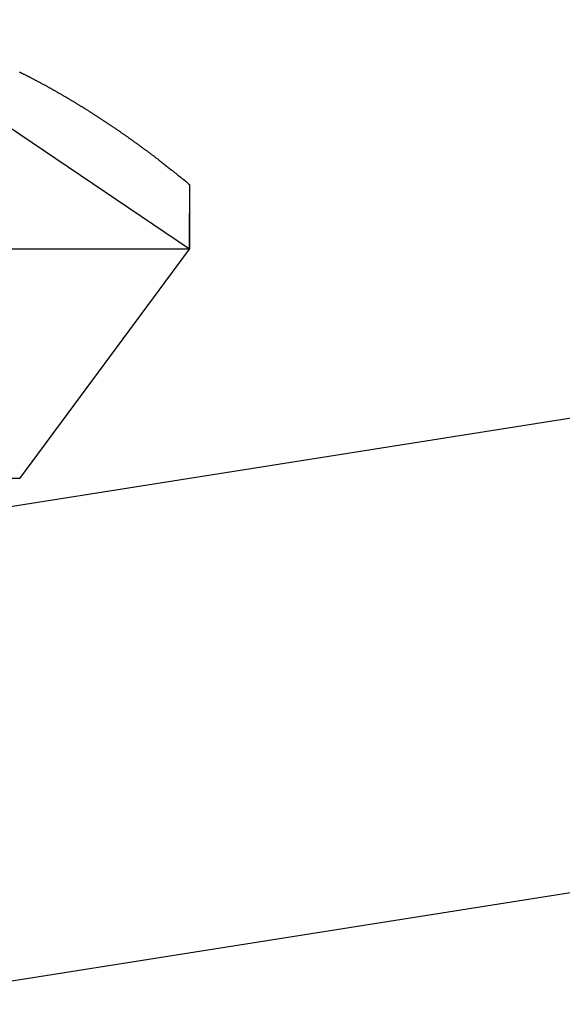
# Model space of a CAD drawing. Extents: x -62 to 62, y -26 to 26.
# Drawn here: x -33 to -31, y 11 to 14 of the extents above; entities that cross this region are included whole.
import ezdxf

# ---------------------------------------------------------------- set-up
doc = ezdxf.new("R2010")
doc.units = 0
doc.layers.get('0').update_dxf_attribs({"linetype": 'CONTINUOUS'})

msp = doc.modelspace()

# ---------------------------------------------------------------- linework, layer by layer
at = {"color": 0}
for points in [[(-32.5338, 13.4357), (-33.533, 14.1107)], [(-32.5338, 13.4357), (-33.533, 14.1107)], [(-32.5338, 13.4357), (-33.533, 14.1107)], [(-32.5338, 13.4357), (-33.533, 14.1107)], [(-32.5338, 13.4357), (-33.533, 14.1107)], [(-32.5338, 13.4357), (-33.533, 14.1107)], [(-32.5338, 13.4357), (-33.533, 14.1107)], [(-32.5338, 13.4357), (-33.533, 14.1107)], [(-32.5338, 13.4357), (-33.533, 14.1107)], [(-32.5338, 13.4357), (-33.533, 14.1107)], [(-32.5338, 13.4357), (-33.533, 14.1107)], [(-32.5338, 13.4357), (-33.533, 14.1107)], [(-32.5338, 13.4357), (-33.533, 14.1107)], [(-32.5338, 13.4357), (-33.533, 14.1107)], [(-32.5338, 13.4357), (-33.533, 14.1107)], [(-32.5338, 13.4357), (-33.533, 14.1107)], [(-32.5338, 13.4357), (-33.533, 14.1107)], [(-32.5338, 13.4357), (-33.533, 14.1107)], [(-32.5338, 13.4357), (-33.533, 14.1107)], [(-32.5338, 13.4357), (-33.533, 14.1107)], [(-32.5338, 13.4357), (-33.533, 14.1107)], [(-33.0342, 13.9571), (-33.0327, 13.9565), (-33.0327, 13.9565), (-33.0309, 13.9556), (-33.0294, 13.9547), (-33.0279, 13.9538), (-33.0264, 13.9532), (-33.0246, 13.9523), (-33.0231, 13.9517), (-33.0216, 13.9508), (-33.0201, 13.9502), (-33.0183, 13.9493), (-33.0168, 13.9484), (-33.0153, 13.9475), (-33.0138, 13.9469), (-33.0122, 13.946), (-33.0107, 13.9454), (-33.0092, 13.9445), (-33.0077, 13.9439), (-33.0077, 13.9439), (-33.0059, 13.943), (-33.0044, 13.9421), (-33.0029, 13.9412), (-33.0014, 13.9406), (-32.9996, 13.9397), (-32.9981, 13.9388), (-32.9966, 13.9379), (-32.9951, 13.9373), (-32.9933, 13.9364), (-32.9918, 13.9355), (-32.9903, 13.9346), (-32.9888, 13.934), (-32.9873, 13.9331), (-32.9858, 13.9324), (-32.9843, 13.9315), (-32.9828, 13.9309), (-32.9828, 13.9309), (-32.981, 13.93), (-32.9795, 13.9291), (-32.978, 13.9282), (-32.9765, 13.9274), (-32.9747, 13.9265), (-32.9732, 13.9256), (-32.9717, 13.9247), (-32.9702, 13.9241), (-32.9684, 13.9232), (-32.9669, 13.9223), (-32.9654, 13.9214), (-32.9639, 13.9208), (-32.9624, 13.9199), (-32.9609, 13.919), (-32.9594, 13.9181), (-32.9579, 13.9175), (-32.9579, 13.9175), (-32.9561, 13.9166), (-32.9546, 13.9157), (-32.9531, 13.9148), (-32.9516, 13.9139), (-32.9499, 13.913), (-32.9484, 13.9121), (-32.9469, 13.9112), (-32.9454, 13.9106), (-32.9436, 13.9097), (-32.9421, 13.9088), (-32.9406, 13.9079), (-32.9391, 13.907), (-32.9376, 13.9061), (-32.9361, 13.9052), (-32.9346, 13.9043), (-32.9331, 13.9037), (-32.9331, 13.9037), (-32.9313, 13.9028), (-32.9298, 13.9019), (-32.9283, 13.901), (-32.9268, 13.9001), (-32.9253, 13.8992), (-32.9238, 13.8983), (-32.9223, 13.8974), (-32.9208, 13.8966), (-32.919, 13.8957), (-32.9175, 13.8948), (-32.916, 13.8939), (-32.9145, 13.893), (-32.913, 13.8921), (-32.9115, 13.8912), (-32.91, 13.8903), (-32.9085, 13.8897), (-32.9085, 13.8897), (-32.9067, 13.8887), (-32.9052, 13.8878), (-32.9037, 13.8869), (-32.9022, 13.886), (-32.9007, 13.8851), (-32.8992, 13.8842), (-32.8977, 13.8833), (-32.8962, 13.8824), (-32.8944, 13.8815), (-32.8929, 13.8806), (-32.8914, 13.8797), (-32.8899, 13.8788), (-32.8884, 13.8779), (-32.8869, 13.877), (-32.8854, 13.8761), (-32.8839, 13.8752), (-32.8839, 13.8752), (-32.8821, 13.8741), (-32.8806, 13.8732), (-32.8791, 13.8723), (-32.8776, 13.8714), (-32.8761, 13.8705), (-32.8746, 13.8696), (-32.8731, 13.8687), (-32.8716, 13.8678), (-32.87, 13.8668), (-32.8685, 13.8659), (-32.867, 13.865), (-32.8655, 13.8641), (-32.864, 13.8632), (-32.8625, 13.8623), (-32.861, 13.8614), (-32.8595, 13.8605), (-32.8595, 13.8605), (-32.8577, 13.8593), (-32.8562, 13.8584), (-32.8547, 13.8575), (-32.8532, 13.8566), (-32.8517, 13.8556), (-32.8502, 13.8547), (-32.8487, 13.8538), (-32.8472, 13.8529), (-32.8457, 13.8517), (-32.8442, 13.8508), (-32.8427, 13.8499), (-32.8412, 13.849), (-32.8397, 13.8481), (-32.8382, 13.8472), (-32.8367, 13.8463), (-32.8352, 13.8454), (-32.8352, 13.8454), (-32.8335, 13.8442), (-32.832, 13.8433), (-32.8305, 13.8424), (-32.829, 13.8415), (-32.8275, 13.8403), (-32.826, 13.8394), (-32.8245, 13.8385), (-32.823, 13.8376), (-32.8215, 13.8364), (-32.82, 13.8355), (-32.8185, 13.8346), (-32.817, 13.8337), (-32.8155, 13.8327), (-32.814, 13.8318), (-32.8125, 13.8309), (-32.811, 13.83), (-32.811, 13.83), (-32.8095, 13.8288), (-32.808, 13.8279), (-32.8065, 13.8269), (-32.805, 13.826), (-32.8035, 13.8248), (-32.802, 13.8239), (-32.8005, 13.823), (-32.799, 13.8221), (-32.7975, 13.8209), (-32.796, 13.82), (-32.7945, 13.8191), (-32.793, 13.8182), (-32.7915, 13.817), (-32.79, 13.8161), (-32.7885, 13.8152), (-32.787, 13.8143), (-32.787, 13.8143), (-32.7855, 13.8131), (-32.784, 13.8122), (-32.7825, 13.8111), (-32.781, 13.8102), (-32.7795, 13.809), (-32.778, 13.8081), (-32.7765, 13.8072), (-32.775, 13.8063), (-32.7735, 13.8051), (-32.772, 13.8042), (-32.7705, 13.8032), (-32.769, 13.8023), (-32.7675, 13.8011), (-32.766, 13.8002), (-32.7645, 13.7993), (-32.7631, 13.7984), (-32.7631, 13.7984), (-32.7616, 13.7972), (-32.7601, 13.7963), (-32.7586, 13.7951), (-32.7571, 13.7942), (-32.7556, 13.793), (-32.7541, 13.7921), (-32.7526, 13.7912), (-32.7513, 13.7903), (-32.7498, 13.7891), (-32.7483, 13.7882), (-32.7468, 13.7871), (-32.7453, 13.7862), (-32.7438, 13.785), (-32.7423, 13.7841), (-32.7408, 13.7832), (-32.7396, 13.7823), (-32.7396, 13.7823), (-32.7381, 13.7811), (-32.7366, 13.7802), (-32.7351, 13.779), (-32.7336, 13.7781), (-32.7321, 13.7769), (-32.7306, 13.776), (-32.7291, 13.7748), (-32.7276, 13.7739), (-32.7261, 13.7727), (-32.7246, 13.7718), (-32.7231, 13.7706), (-32.7216, 13.7697), (-32.7201, 13.7685), (-32.7186, 13.7676), (-32.7171, 13.7666), (-32.7158, 13.7657), (-32.7158, 13.7657), (-32.7141, 13.7645), (-32.7126, 13.7633), (-32.7111, 13.7621), (-32.7096, 13.7612), (-32.7081, 13.76), (-32.7066, 13.7591), (-32.7051, 13.7579), (-32.7036, 13.757), (-32.7021, 13.7558), (-32.7006, 13.7547), (-32.6991, 13.7535), (-32.6976, 13.7526), (-32.6961, 13.7514), (-32.6946, 13.7505), (-32.6931, 13.7493), (-32.6916, 13.7484), (-32.6916, 13.7484), (-32.6901, 13.7472), (-32.6886, 13.7463), (-32.6871, 13.7451), (-32.6859, 13.7442), (-32.6844, 13.743), (-32.6829, 13.7421), (-32.6814, 13.741), (-32.6802, 13.7401), (-32.6787, 13.7389), (-32.6772, 13.738), (-32.6757, 13.7368), (-32.6745, 13.7359), (-32.673, 13.7347), (-32.6718, 13.7338), (-32.6703, 13.7329), (-32.6691, 13.732), (-32.6691, 13.732), (-32.6676, 13.7308), (-32.6664, 13.7299), (-32.6652, 13.729), (-32.664, 13.7281), (-32.6625, 13.7272), (-32.6613, 13.7263), (-32.6601, 13.7254), (-32.6589, 13.7245), (-32.6574, 13.7233), (-32.6562, 13.7224), (-32.655, 13.7215), (-32.6538, 13.7206), (-32.6523, 13.7197), (-32.6511, 13.7188), (-32.6499, 13.7179), (-32.6487, 13.717), (-32.6487, 13.717), (-32.6469, 13.7155), (-32.6454, 13.7143), (-32.6436, 13.7131), (-32.6421, 13.7119), (-32.6403, 13.7107), (-32.6388, 13.7095), (-32.6373, 13.7083), (-32.6358, 13.7071), (-32.634, 13.7057), (-32.6325, 13.7045), (-32.6308, 13.7033), (-32.6293, 13.7021), (-32.6275, 13.7009), (-32.626, 13.6997), (-32.6245, 13.6985), (-32.623, 13.6973), (-32.623, 13.6973), (-32.6203, 13.6952), (-32.6179, 13.6934), (-32.6155, 13.6913), (-32.6131, 13.6895), (-32.6106, 13.6874), (-32.6082, 13.6856), (-32.6058, 13.6836), (-32.6034, 13.6818), (-32.6007, 13.6797), (-32.5983, 13.6779), (-32.5959, 13.6758), (-32.5935, 13.674), (-32.5911, 13.6719), (-32.5887, 13.6701), (-32.5863, 13.6682), (-32.5839, 13.6664), (-32.5839, 13.6664), (-32.5806, 13.6637), (-32.5773, 13.6612), (-32.574, 13.6585), (-32.571, 13.6561), (-32.5677, 13.6534), (-32.5647, 13.651), (-32.5614, 13.6483), (-32.5584, 13.6459), (-32.5551, 13.6432), (-32.5519, 13.6408), (-32.5486, 13.6381), (-32.5456, 13.6357), (-32.5423, 13.633), (-32.5393, 13.6306), (-32.536, 13.6279), (-32.533, 13.6255)], [(-32.533, 13.6255), (-32.533, 13.6255)], [(-32.533, 13.6255), (-32.533, 13.5391)], [(-32.533, 13.6255), (-32.533, 13.5391)], [(-32.533, 13.6255), (-32.533, 13.5391)], [(-32.533, 13.6255), (-32.533, 13.5391)], [(-32.533, 13.6255), (-32.533, 13.5391)], [(-32.533, 13.6255), (-32.533, 13.5391)], [(-32.533, 13.6255), (-32.533, 13.5391)], [(-32.533, 13.6255), (-32.533, 13.5391)], [(-32.533, 13.6255), (-32.533, 13.5391)], [(-32.533, 13.6255), (-32.533, 13.5391)], [(-32.533, 13.6255), (-32.533, 13.5391)], [(-32.533, 13.6255), (-32.533, 13.5391)], [(-32.533, 13.6255), (-32.533, 13.5391)], [(-32.533, 13.6255), (-32.533, 13.5391)], [(-32.533, 13.6255), (-32.533, 13.5391)], [(-32.533, 13.6255), (-32.533, 13.5391)], [(-32.533, 13.6255), (-32.533, 13.5391)], [(-32.533, 13.6255), (-32.533, 13.5391)], [(-32.533, 13.6255), (-32.533, 13.5391)], [(-32.533, 13.6255), (-32.533, 13.5391)], [(-32.533, 13.6255), (-32.533, 13.5391)], [(-32.5338, 13.5396), (-32.5338, 13.5396)], [(-32.533, 13.5391), (-32.5338, 13.5396)], [(-32.533, 13.5391), (-32.5338, 13.5396)], [(-32.533, 13.5391), (-32.5338, 13.5396)], [(-32.533, 13.5391), (-32.5338, 13.5396)], [(-32.533, 13.5391), (-32.5338, 13.5396)], [(-32.533, 13.5391), (-32.5338, 13.5396)], [(-32.533, 13.5391), (-32.5338, 13.5396)], [(-32.533, 13.5391), (-32.5338, 13.5396)], [(-32.533, 13.5391), (-32.5338, 13.5396)], [(-32.533, 13.5391), (-32.5338, 13.5396)], [(-32.533, 13.5391), (-32.5338, 13.5396)], [(-32.533, 13.5391), (-32.5338, 13.5396)], [(-32.533, 13.5391), (-32.5338, 13.5396)], [(-32.533, 13.5391), (-32.5338, 13.5396)], [(-32.533, 13.5391), (-32.5338, 13.5396)], [(-32.533, 13.5391), (-32.5338, 13.5396)], [(-32.533, 13.5391), (-32.5338, 13.5396)], [(-32.533, 13.5391), (-32.5338, 13.5396)], [(-32.533, 13.5391), (-32.5338, 13.5396)], [(-32.533, 13.5391), (-32.5338, 13.5396)], [(-32.533, 13.5391), (-32.5338, 13.5396)], [(-32.5338, 13.5396), (-32.5338, 13.5396)], [(-32.5338, 13.5396), (-32.5338, 13.4357)], [(-32.5338, 13.5396), (-32.5338, 13.4357)], [(-32.5338, 13.5396), (-32.5338, 13.4357)], [(-32.5338, 13.5396), (-32.5338, 13.4357)], [(-32.5338, 13.5396), (-32.5338, 13.4357)], [(-32.5338, 13.5396), (-32.5338, 13.4357)], [(-32.5338, 13.5396), (-32.5338, 13.4357)], [(-32.5338, 13.5396), (-32.5338, 13.4357)], [(-32.5338, 13.5396), (-32.5338, 13.4357)], [(-32.5338, 13.5396), (-32.5338, 13.4357)], [(-32.5338, 13.5396), (-32.5338, 13.4357)], [(-32.5338, 13.5396), (-32.5338, 13.4357)], [(-32.5338, 13.5396), (-32.5338, 13.4357)], [(-32.5338, 13.5396), (-32.5338, 13.4357)], [(-32.5338, 13.5396), (-32.5338, 13.4357)], [(-32.5338, 13.5396), (-32.5338, 13.4357)], [(-32.5338, 13.5396), (-32.5338, 13.4357)], [(-32.5338, 13.5396), (-32.5338, 13.4357)], [(-32.5338, 13.5396), (-32.5338, 13.4357)], [(-32.5338, 13.5396), (-32.5338, 13.4357)], [(-32.5338, 13.5396), (-32.5338, 13.4357)], [(-32.5338, 13.5391), (-32.5338, 13.5391)], [(-32.5338, 13.5391), (-32.533, 13.5391)], [(-32.5338, 13.5391), (-32.533, 13.5391)], [(-32.5338, 13.5391), (-32.533, 13.5391)], [(-32.5338, 13.5391), (-32.533, 13.5391)], [(-32.5338, 13.5391), (-32.533, 13.5391)], [(-32.5338, 13.5391), (-32.533, 13.5391)], [(-32.5338, 13.5391), (-32.533, 13.5391)], [(-32.5338, 13.5391), (-32.533, 13.5391)], [(-32.5338, 13.5391), (-32.533, 13.5391)], [(-32.5338, 13.5391), (-32.533, 13.5391)], [(-32.5338, 13.5391), (-32.533, 13.5391)], [(-32.5338, 13.5391), (-32.533, 13.5391)], [(-32.5338, 13.5391), (-32.533, 13.5391)], [(-32.5338, 13.5391), (-32.533, 13.5391)], [(-32.5338, 13.5391), (-32.533, 13.5391)], [(-32.5338, 13.5391), (-32.533, 13.5391)], [(-32.5338, 13.5391), (-32.533, 13.5391)], [(-32.5338, 13.5391), (-32.533, 13.5391)], [(-32.5338, 13.5391), (-32.533, 13.5391)], [(-32.5338, 13.5391), (-32.533, 13.5391)], [(-32.5338, 13.5391), (-32.533, 13.5391)], [(-32.533, 13.5391), (-32.533, 13.5391)], [(-32.533, 13.5391), (-32.533, 13.5391)], [(-32.533, 13.5391), (-32.533, 13.5391)], [(-32.533, 13.4352), (-32.533, 13.5391)], [(-32.533, 13.4352), (-32.533, 13.5391)], [(-32.533, 13.4352), (-32.533, 13.5391)], [(-32.533, 13.4352), (-32.533, 13.5391)], [(-32.533, 13.4352), (-32.533, 13.5391)], [(-32.533, 13.4352), (-32.533, 13.5391)], [(-32.533, 13.4352), (-32.533, 13.5391)], [(-32.533, 13.4352), (-32.533, 13.5391)], [(-32.533, 13.4352), (-32.533, 13.5391)], [(-32.533, 13.4352), (-32.533, 13.5391)], [(-32.533, 13.4352), (-32.533, 13.5391)], [(-32.533, 13.4352), (-32.533, 13.5391)], [(-32.533, 13.4352), (-32.533, 13.5391)], [(-32.533, 13.4352), (-32.533, 13.5391)], [(-32.533, 13.4352), (-32.533, 13.5391)], [(-32.533, 13.4352), (-32.533, 13.5391)], [(-32.533, 13.4352), (-32.533, 13.5391)], [(-32.533, 13.4352), (-32.533, 13.5391)], [(-32.533, 13.4352), (-32.533, 13.5391)], [(-32.533, 13.4352), (-32.533, 13.5391)], [(-32.533, 13.4352), (-32.533, 13.5391)], [(-32.533, 13.5391), (-32.533, 13.5391)], [(-32.5338, 13.4357), (-34.333, 13.4357)], [(-32.5338, 13.4357), (-34.333, 13.4357)], [(-32.5338, 13.4357), (-34.333, 13.4357)], [(-32.5338, 13.4357), (-34.333, 13.4357)], [(-32.5338, 13.4357), (-34.333, 13.4357)], [(-32.5338, 13.4357), (-34.333, 13.4357)], [(-32.5338, 13.4357), (-34.333, 13.4357)], [(-32.5338, 13.4357), (-34.333, 13.4357)], [(-32.5338, 13.4357), (-34.333, 13.4357)], [(-32.5338, 13.4357), (-34.333, 13.4357)], [(-32.5338, 13.4357), (-34.333, 13.4357)], [(-32.5338, 13.4357), (-34.333, 13.4357)], [(-32.5338, 13.4357), (-34.333, 13.4357)], [(-32.5338, 13.4357), (-34.333, 13.4357)], [(-32.5338, 13.4357), (-34.333, 13.4357)], [(-32.5338, 13.4357), (-34.333, 13.4357)], [(-32.5338, 13.4357), (-34.333, 13.4357)], [(-32.5338, 13.4357), (-34.333, 13.4357)], [(-32.5338, 13.4357), (-34.333, 13.4357)], [(-32.5338, 13.4357), (-34.333, 13.4357)], [(-32.5338, 13.4357), (-34.333, 13.4357)], [(-32.533, 13.4352), (-34.333, 13.4352)], [(-32.533, 13.4352), (-34.333, 13.4352)], [(-32.533, 13.4352), (-34.333, 13.4352)], [(-32.533, 13.4352), (-34.333, 13.4352)], [(-32.533, 13.4352), (-34.333, 13.4352)], [(-32.533, 13.4352), (-34.333, 13.4352)], [(-32.533, 13.4352), (-34.333, 13.4352)], [(-32.533, 13.4352), (-34.333, 13.4352)], [(-32.533, 13.4352), (-34.333, 13.4352)], [(-32.533, 13.4352), (-34.333, 13.4352)], [(-32.533, 13.4352), (-34.333, 13.4352)], [(-32.533, 13.4352), (-34.333, 13.4352)], [(-32.533, 13.4352), (-34.333, 13.4352)], [(-32.533, 13.4352), (-34.333, 13.4352)], [(-32.533, 13.4352), (-34.333, 13.4352)], [(-32.533, 13.4352), (-34.333, 13.4352)], [(-32.533, 13.4352), (-34.333, 13.4352)], [(-32.533, 13.4352), (-34.333, 13.4352)], [(-32.533, 13.4352), (-34.333, 13.4352)], [(-32.533, 13.4352), (-34.333, 13.4352)], [(-32.533, 13.4352), (-34.333, 13.4352)], [(-33.0328, 12.7602), (-32.533, 13.4352)], [(-33.0328, 12.7602), (-32.533, 13.4352)], [(-33.0328, 12.7602), (-32.533, 13.4352)], [(-33.0328, 12.7602), (-32.533, 13.4352)], [(-33.0328, 12.7602), (-32.533, 13.4352)], [(-33.0328, 12.7602), (-32.533, 13.4352)], [(-33.0328, 12.7602), (-32.533, 13.4352)], [(-33.0328, 12.7602), (-32.533, 13.4352)], [(-33.0328, 12.7602), (-32.533, 13.4352)], [(-33.0328, 12.7602), (-32.533, 13.4352)], [(-33.0328, 12.7602), (-32.533, 13.4352)], [(-33.0328, 12.7602), (-32.533, 13.4352)], [(-33.0328, 12.7602), (-32.533, 13.4352)], [(-33.0328, 12.7602), (-32.533, 13.4352)], [(-33.0328, 12.7602), (-32.533, 13.4352)], [(-33.0328, 12.7602), (-32.533, 13.4352)], [(-33.0328, 12.7602), (-32.533, 13.4352)], [(-33.0328, 12.7602), (-32.533, 13.4352)], [(-33.0328, 12.7602), (-32.533, 13.4352)], [(-33.0328, 12.7602), (-32.533, 13.4352)], [(-33.0328, 12.7602), (-32.533, 13.4352)], [(-32.5338, 13.4357), (-32.5338, 13.4357)], [(-32.5338, 13.4357), (-32.5338, 13.4357)], [(-32.5338, 13.4357), (-32.5338, 13.4357)], [(-32.533, 13.4352), (-32.533, 13.4352)], [(-32.533, 13.4352), (-32.533, 13.4352)], [(-32.533, 13.4352), (-32.533, 13.4352)], [(-34.2769, 12.4853), (-29.2642, 13.278)], [(-34.2769, 12.4853), (-29.2642, 13.278)], [(-34.2769, 12.4853), (-29.2642, 13.278)], [(-34.2769, 12.4853), (-29.2642, 13.278)], [(-34.2769, 12.4853), (-29.2642, 13.278)], [(-34.2769, 12.4853), (-29.2642, 13.278)], [(-34.2769, 12.4853), (-29.2642, 13.278)], [(-34.2769, 12.4853), (-29.2642, 13.278)], [(-34.2769, 12.4853), (-29.2642, 13.278)], [(-34.2769, 12.4853), (-29.2642, 13.278)], [(-34.2769, 12.4853), (-29.2642, 13.278)], [(-34.2769, 12.4853), (-29.2642, 13.278)], [(-34.2769, 12.4853), (-29.2642, 13.278)], [(-34.2769, 12.4853), (-29.2642, 13.278)], [(-34.2769, 12.4853), (-29.2642, 13.278)], [(-34.2769, 12.4853), (-29.2642, 13.278)], [(-34.2769, 12.4853), (-29.2642, 13.278)], [(-34.2769, 12.4853), (-29.2642, 13.278)], [(-34.2769, 12.4853), (-29.2642, 13.278)], [(-34.2769, 12.4853), (-29.2642, 13.278)], [(-34.2769, 12.4853), (-29.2642, 13.278)], [(-33.0328, 12.7602), (-34.333, 12.7602)], [(-33.0328, 12.7602), (-34.333, 12.7602)], [(-33.0328, 12.7602), (-34.333, 12.7602)], [(-33.0328, 12.7602), (-34.333, 12.7602)], [(-33.0328, 12.7602), (-34.333, 12.7602)], [(-33.0328, 12.7602), (-34.333, 12.7602)], [(-33.0328, 12.7602), (-34.333, 12.7602)], [(-33.0328, 12.7602), (-34.333, 12.7602)], [(-33.0328, 12.7602), (-34.333, 12.7602)], [(-33.0328, 12.7602), (-34.333, 12.7602)], [(-33.0328, 12.7602), (-34.333, 12.7602)], [(-33.0328, 12.7602), (-34.333, 12.7602)], [(-33.0328, 12.7602), (-34.333, 12.7602)], [(-33.0328, 12.7602), (-34.333, 12.7602)], [(-33.0328, 12.7602), (-34.333, 12.7602)], [(-33.0328, 12.7602), (-34.333, 12.7602)], [(-33.0328, 12.7602), (-34.333, 12.7602)], [(-33.0328, 12.7602), (-34.333, 12.7602)], [(-33.0328, 12.7602), (-34.333, 12.7602)], [(-33.0328, 12.7602), (-34.333, 12.7602)], [(-33.0328, 12.7602), (-34.333, 12.7602)], [(-33.0328, 12.7602), (-33.0328, 12.7602)], [(-33.0328, 12.7602), (-33.0328, 12.7602)], [(-33.4915, 11.2124), (-29.0487, 11.915)], [(-33.4915, 11.2124), (-29.0487, 11.915)], [(-33.4915, 11.2124), (-29.0487, 11.915)], [(-33.4915, 11.2124), (-29.0487, 11.915)], [(-33.4915, 11.2124), (-29.0487, 11.915)], [(-33.4915, 11.2124), (-29.0487, 11.915)], [(-33.4915, 11.2124), (-29.0487, 11.915)], [(-33.4915, 11.2124), (-29.0487, 11.915)], [(-33.4915, 11.2124), (-29.0487, 11.915)], [(-33.4915, 11.2124), (-29.0487, 11.915)], [(-33.4915, 11.2124), (-29.0487, 11.915)], [(-33.4915, 11.2124), (-29.0487, 11.915)], [(-33.4915, 11.2124), (-29.0487, 11.915)], [(-33.4915, 11.2124), (-29.0487, 11.915)], [(-33.4915, 11.2124), (-29.0487, 11.915)], [(-33.4915, 11.2124), (-29.0487, 11.915)], [(-33.4915, 11.2124), (-29.0487, 11.915)], [(-33.4915, 11.2124), (-29.0487, 11.915)], [(-33.4915, 11.2124), (-29.0487, 11.915)], [(-33.4915, 11.2124), (-29.0487, 11.915)], [(-33.4915, 11.2124), (-29.0487, 11.915)]]:
    msp.add_lwpolyline(points, dxfattribs=at)

doc.saveas('drawing.dxf')
